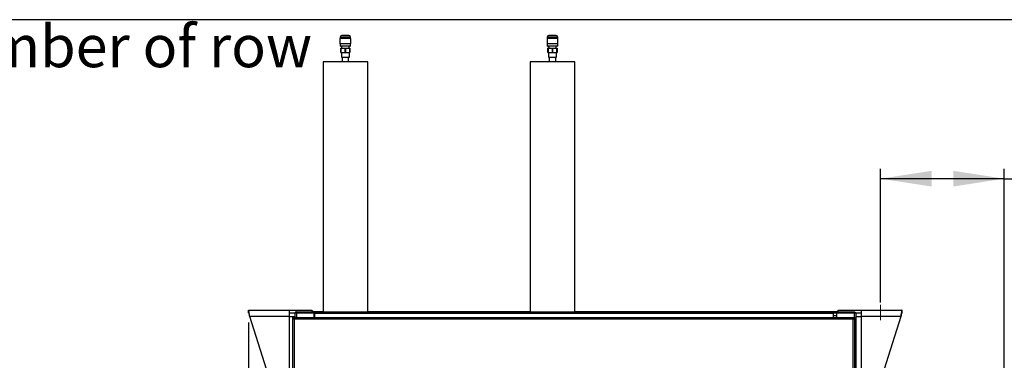
# Model space of a CAD drawing. Units: millimetres. Extents: x 5 to 414, y 3 to 291.
# Drawn here: x 259 to 358, y 257 to 291 of the extents above; entities that cross this region are included whole.
import ezdxf

# ---------------------------------------------------------------- set-up
doc = ezdxf.new("R2010")
doc.units = ezdxf.units.MM
doc.layers.add('GEOMETRY', color=7, linetype='Continuous')
doc.layers.add('TITLE', color=7, linetype='Continuous')
doc.styles.add('SLDTEXTSTYLE0', font='TXT', dxfattribs={"width": 0.605})
doc.dimstyles.new('SLDDIMSTYLE0', dxfattribs={"dimtxt": 5.136637, "dimasz": 3.5, "dimexe": 0, "dimexo": 0.0625, "dimgap": 1.284159, "dimtad": 1, "dimdec": 0, "dimlfac": 12, "dimrnd": 1e-09, "dimzin": 12, "dimdsep": 46, "dimtxsty": 'SLDTEXTSTYLE0', "dimsah": 1, "dimcen": 0.09, "dimadec": 0, "dimazin": 3, "dimtol": 1, "dimtp": 10, "dimtm": 10, "dimtfac": 1, "dimtdec": 0, "dimtofl": 0, "dimtmove": 0, "dimatfit": 3, "dimfxl": 0, "dimfrac": 2, "dimtolj": 1, "dimarcsym": 0})

# ---------------------------------------------------------------- blocks, each defined once
blk = doc.blocks.new('SW_NOTE_0_3')
at = {"layer": 'GEOMETRY', "color": 0, "insert": (0, 5.457), "char_height": 4.23333, "attachment_point": 1, "style": 'SLDTEXTSTYLE0'}
blk.add_mtext('IN/OUT/ROW: See data sheet for connection size and number of row', dxfattribs=at)
blk = doc.blocks.new('Block3')
at = {"layer": 'GEOMETRY', "color": 7}
blk.add_blockref('SW_NOTE_0_3', (-167.48, 279.073), dxfattribs=at)
blk = doc.blocks.new('_D_10')
at = {"layer": 'GEOMETRY'}
for p, q in [((281.619, 260.393), (281.619, 190.993)), ((357.65, 234.893), (357.65, 190.993)), ((357.65, 191.993), (281.619, 191.993))]:
    blk.add_line(p, q, dxfattribs=at)
for points in [[(281.619, 191.993), (286.755, 191.203), (286.755, 192.784)], [(357.65, 191.993), (352.513, 192.784), (352.513, 191.203)]]:
    blk.add_solid(points, dxfattribs=at)
at = {"layer": 'GEOMETRY', "char_height": 5.2917, "attachment_point": 1, "style": 'SLDTEXTSTYLE0'}
for s, insert in [('±10', (320.663, 198.815)), ('912', (306.92, 198.815))]:
    blk.add_mtext(s, dxfattribs=dict(at, insert=insert))
blk = doc.blocks.new('_D_11')
at = {"layer": 'GEOMETRY'}
for p, q in [((345.201, 262.421), (345.201, 275.885)), ((357.65, 236.893), (357.65, 275.885)), ((357.65, 274.885), (345.201, 274.885)), ((357.65, 274.885), (384.665, 274.885))]:
    blk.add_line(p, q, dxfattribs=at)
for points in [[(345.201, 274.885), (350.338, 274.095), (350.338, 275.675)], [(357.65, 274.885), (352.513, 275.675), (352.513, 274.095)]]:
    blk.add_solid(points, dxfattribs=at)
at = {"layer": 'GEOMETRY', "char_height": 5.2917, "attachment_point": 1, "style": 'SLDTEXTSTYLE0'}
for s, insert in [('149', (359.236, 281.706)), ('±10', (372.979, 281.706))]:
    blk.add_mtext(s, dxfattribs=dict(at, insert=insert))

msp = doc.modelspace()

# ---------------------------------------------------------------- linework, layer by layer
at = {"color": 7, "linetype": 'Continuous', "lineweight": 25}
for p, q in [((291.722, 289.302), (291.014, 289.302)), ((312.556, 289.302), (311.847, 289.302)), ((290.822, 289.01), (290.822, 288.468)), ((291.914, 289.01), (290.822, 289.01)), ((291.914, 288.468), (290.822, 288.468)), ((290.847, 289.135), (290.847, 289.01)), ((290.847, 288.468), (290.847, 288.218)), ((291.889, 289.01), (291.889, 289.135)), ((291.889, 288.218), (291.889, 288.468)), ((291.914, 288.468), (291.914, 289.01)), ((311.656, 289.01), (311.656, 288.468)), ((312.747, 289.01), (311.656, 289.01)), ((312.747, 288.468), (311.656, 288.468)), ((311.681, 289.135), (311.681, 289.01)), ((311.681, 288.468), (311.681, 288.218)), ((312.722, 289.01), (312.722, 289.135)), ((312.722, 288.218), (312.722, 288.468)), ((312.747, 288.468), (312.747, 289.01)), ((291.889, 288.218), (290.847, 288.218)), ((290.911, 288.201), (290.91, 288.2)), ((290.91, 288.193), (290.91, 288.2)), ((290.91, 288.193), (290.924, 288.193)), ((290.911, 288.201), (290.924, 288.193)), ((290.941, 288.218), (290.912, 288.201)), ((290.914, 287.593), (290.914, 288.01)), ((290.914, 288.01), (290.92, 288.01)), ((290.914, 287.593), (290.92, 287.593)), ((290.92, 288.01), (290.92, 287.593)), ((290.92, 288.01), (291.362, 288.01)), ((290.92, 287.593), (291.362, 287.593)), ((290.96, 287.593), (290.96, 287.118)), ((290.989, 288.193), (290.989, 288.01)), ((291.362, 288.01), (291.374, 288.01)), ((291.362, 287.593), (291.362, 288.01)), ((291.362, 287.593), (291.374, 287.593)), ((291.374, 288.01), (291.374, 287.593)), ((291.374, 288.01), (291.816, 288.01)), ((291.374, 287.593), (291.816, 287.593)), ((291.746, 288.2), (291.779, 288.218)), ((291.747, 288.01), (291.747, 288.193)), ((291.776, 287.118), (291.776, 287.593)), ((291.816, 287.593), (291.816, 288.01)), ((291.816, 288.01), (291.822, 288.01)), ((291.816, 287.593), (291.822, 287.593)), ((291.822, 288.01), (291.822, 287.593)), ((312.722, 288.218), (311.681, 288.218)), ((311.744, 288.201), (311.743, 288.2)), ((311.743, 288.193), (311.743, 288.2)), ((311.743, 288.193), (311.757, 288.193)), ((311.744, 288.201), (311.757, 288.193)), ((311.775, 288.218), (311.745, 288.201)), ((311.747, 287.593), (311.747, 288.01)), ((311.747, 288.01), (311.753, 288.01)), ((311.747, 287.593), (311.753, 287.593)), ((311.753, 288.01), (311.753, 287.593)), ((311.753, 288.01), (312.195, 288.01)), ((311.753, 287.593), (312.195, 287.593)), ((311.793, 287.593), (311.793, 287.118)), ((311.822, 288.193), (311.822, 288.01)), ((312.195, 288.01), (312.208, 288.01)), ((312.195, 287.593), (312.195, 288.01)), ((312.195, 287.593), (312.208, 287.593)), ((312.208, 288.01), (312.208, 287.593)), ((312.208, 288.01), (312.649, 288.01)), ((312.208, 287.593), (312.649, 287.593)), ((312.58, 288.2), (312.612, 288.218)), ((312.581, 288.01), (312.581, 288.193)), ((312.61, 287.118), (312.61, 287.593)), ((312.649, 287.593), (312.649, 288.01)), ((312.649, 288.01), (312.656, 288.01)), ((312.649, 287.593), (312.656, 287.593)), ((312.656, 288.01), (312.656, 287.593)), ((289.118, 286.643), (289.118, 261.476)), ((293.618, 286.643), (289.118, 286.643)), ((290.96, 287.118), (291.368, 287.118)), ((291.043, 287.118), (291.043, 286.643)), ((291.368, 287.118), (291.776, 287.118)), ((291.693, 286.643), (291.693, 287.118)), ((293.618, 261.476), (293.618, 286.643)), ((309.951, 286.643), (309.951, 261.476)), ((314.451, 286.643), (309.951, 286.643)), ((311.793, 287.118), (312.201, 287.118)), ((311.876, 287.118), (311.876, 286.643)), ((312.201, 287.118), (312.61, 287.118)), ((312.526, 286.643), (312.526, 287.118)), ((314.451, 261.476), (314.451, 286.643)), ((281.619, 261.643), (285.719, 261.643)), ((281.619, 261.393), (281.619, 261.643)), ((285.719, 261.643), (285.719, 260.993)), ((285.719, 261.643), (288.035, 261.643)), ((288.035, 261.476), (288.035, 261.643)), ((288.118, 261.518), (288.035, 261.518)), ((288.118, 261.476), (288.118, 261.518)), ((288.118, 261.518), (289.118, 261.518)), ((293.618, 261.518), (309.951, 261.518)), ((314.451, 261.518), (340.868, 261.518)), ((340.868, 261.518), (340.868, 261.476)), ((340.951, 261.518), (340.868, 261.518)), ((340.951, 261.643), (343.268, 261.643)), ((340.951, 261.476), (340.951, 261.643)), ((343.268, 261.643), (347.368, 261.643)), ((343.268, 260.993), (343.268, 261.643)), ((347.368, 261.393), (347.368, 261.643)), ((285.719, 260.993), (281.746, 260.993)), ((284.802, 251.393), (281.746, 260.993)), ((285.719, 261.393), (286.309, 261.393)), ((285.719, 260.993), (286.285, 260.993)), ((285.719, 260.993), (285.719, 251.393)), ((286.035, 260.893), (286.035, 220.428)), ((286.118, 260.893), (286.035, 260.893)), ((286.177, 260.893), (342.476, 260.893)), ((286.177, 260.893), (286.177, 260.81)), ((286.201, 260.726), (286.201, 220.476)), ((342.451, 260.726), (286.201, 260.726)), ((286.285, 261.31), (286.285, 260.893)), ((286.433, 261.393), (286.451, 261.393)), ((286.451, 261.476), (288.243, 261.476)), ((286.451, 261.393), (286.451, 261.476)), ((286.451, 261.393), (288.243, 261.393)), ((286.451, 261.387), (288.201, 261.387)), ((286.594, 261.39), (286.58, 261.387)), ((286.594, 261.393), (286.594, 261.387)), ((288.201, 261.387), (288.201, 260.893)), ((288.243, 261.393), (288.243, 261.476)), ((288.243, 261.476), (288.285, 261.476)), ((288.243, 261.393), (288.285, 261.393)), ((288.285, 261.31), (288.285, 261.476)), ((288.285, 261.476), (340.451, 261.476)), ((288.285, 260.893), (288.285, 261.31)), ((340.451, 261.31), (288.285, 261.31)), ((340.451, 261.476), (340.451, 261.31)), ((340.451, 261.476), (340.493, 261.476)), ((340.451, 261.393), (340.493, 261.393)), ((340.451, 261.31), (340.451, 260.893)), ((340.493, 261.393), (340.493, 261.476)), ((340.493, 261.476), (342.535, 261.476)), ((340.493, 261.393), (342.535, 261.393)), ((340.785, 261.387), (340.785, 260.893)), ((342.535, 261.387), (340.785, 261.387)), ((342.392, 261.393), (342.377, 261.381)), ((342.392, 261.393), (342.392, 261.387)), ((342.406, 261.387), (342.392, 261.39)), ((342.451, 220.476), (342.451, 260.726)), ((342.476, 260.893), (342.476, 260.81)), ((342.535, 261.393), (342.535, 261.476)), ((342.535, 261.393), (342.553, 261.393)), ((342.535, 260.893), (342.618, 260.893)), ((342.618, 220.428), (342.618, 260.893)), ((342.677, 261.393), (343.268, 261.393)), ((342.701, 261.31), (342.701, 252.768)), ((342.701, 261.226), (342.743, 261.226)), ((342.701, 260.993), (343.268, 260.993)), ((342.743, 260.993), (342.743, 261.226)), ((343.268, 251.393), (343.268, 260.993)), ((347.241, 260.993), (343.268, 260.993)), ((347.241, 260.993), (344.185, 251.393))]:
    msp.add_line(p, q, dxfattribs=at)
at = {"color": 8, "linetype": 'Continuous', "lineweight": 25}
for p, q in [((291.889, 289.135), (290.847, 289.135)), ((312.722, 289.135), (311.681, 289.135)), ((286.451, 261.387), (286.451, 260.893)), ((288.285, 261.06), (288.201, 261.06)), ((340.785, 261.06), (340.451, 261.06)), ((342.535, 261.387), (342.535, 260.893))]:
    msp.add_line(p, q, dxfattribs=at)
at = {"color": 7, "linetype": 'Continuous', "lineweight": 25}
for centre, start, end in [((291.014, 289.135), 90, 180), ((291.722, 289.135), 0, 90), ((311.847, 289.135), 90, 180), ((312.556, 289.135), 0, 90)]:
    msp.add_arc(centre, 0.167, start, end, dxfattribs=at)
for points, knots in [([(291.225, 288.218), (291.214, 288.218), (291.145, 288.216), (291.038, 288.212), (290.931, 288.206), (290.918, 288.202), (290.911, 288.201)], [0, 0, 0, 0, 0.060262, 0.367815, 0.687989, 1, 1, 1, 1]), ([(291.742, 288.2), (291.738, 288.198), (291.732, 288.196), (291.706, 288.194), (291.699, 288.193)], [0, 0, 0, 0, 0.730679, 1, 1, 1, 1]), ([(312.058, 288.218), (312.047, 288.218), (311.978, 288.216), (311.872, 288.212), (311.765, 288.206), (311.751, 288.202), (311.744, 288.201)], [0, 0, 0, 0, 0.060262, 0.367815, 0.687989, 1, 1, 1, 1]), ([(312.576, 288.2), (312.571, 288.198), (312.565, 288.196), (312.54, 288.194), (312.533, 288.193)], [0, 0, 0, 0, 0.730679, 1, 1, 1, 1]), ([(281.746, 260.993), (281.737, 261.067), (281.719, 261.214), (281.691, 261.41), (281.663, 261.557), (281.639, 261.633), (281.625, 261.64), (281.619, 261.643)], [0, 0, 0, 0, 0.216358, 0.432723, 0.649088, 0.865454, 1, 1, 1, 1]), ([(347.368, 261.643), (347.359, 261.636), (347.34, 261.621), (347.313, 261.507), (347.285, 261.34), (347.261, 261.158), (347.246, 261.039), (347.241, 260.993)], [0, 0, 0, 0, 0.216358, 0.432723, 0.649088, 0.865454, 1, 1, 1, 1]), ([(281.746, 260.993), (281.738, 261.035), (281.72, 261.123), (281.693, 261.244), (281.665, 261.337), (281.64, 261.386), (281.625, 261.391), (281.619, 261.393)], [0, 0, 0, 0, 0.201879, 0.420927, 0.63998, 0.859032, 1, 1, 1, 1]), ([(286.451, 261.476), (286.433, 261.475), (286.398, 261.471), (286.35, 261.445), (286.313, 261.407), (286.289, 261.36), (286.286, 261.326), (286.285, 261.31)], [0, 0, 0, 0, 0.194912, 0.389917, 0.588359, 0.795828, 1, 1, 1, 1]), ([(286.285, 261.31), (286.287, 261.32), (286.291, 261.339), (286.319, 261.361), (286.349, 261.373), (286.38, 261.38), (286.414, 261.385), (286.439, 261.386), (286.451, 261.387)], [0, 0, 0, 0, 0.257339, 0.468763, 0.59931, 0.730858, 0.864175, 1, 1, 1, 1]), ([(286.451, 261.393), (286.443, 261.392), (286.431, 261.392), (286.421, 261.387), (286.418, 261.385)], [0, 0, 0, 0, 0.693458, 1, 1, 1, 1]), ([(342.535, 261.476), (342.553, 261.475), (342.588, 261.471), (342.636, 261.445), (342.673, 261.407), (342.697, 261.36), (342.7, 261.326), (342.701, 261.31)], [0, 0, 0, 0, 0.194912, 0.389917, 0.588359, 0.795828, 1, 1, 1, 1]), ([(342.535, 261.393), (342.543, 261.392), (342.555, 261.392), (342.565, 261.387), (342.568, 261.385)], [0, 0, 0, 0, 0.693458, 1, 1, 1, 1]), ([(342.701, 261.31), (342.699, 261.32), (342.695, 261.339), (342.667, 261.361), (342.637, 261.373), (342.606, 261.38), (342.572, 261.385), (342.547, 261.386), (342.535, 261.387)], [0, 0, 0, 0, 0.257339, 0.468763, 0.59931, 0.730858, 0.864175, 1, 1, 1, 1]), ([(347.368, 261.393), (347.359, 261.389), (347.342, 261.381), (347.314, 261.314), (347.286, 261.212), (347.262, 261.098), (347.247, 261.022), (347.241, 260.993)], [0, 0, 0, 0, 0.201879, 0.420927, 0.63998, 0.859032, 1, 1, 1, 1])]:
    msp.add_open_spline(points, degree=3, knots=knots, dxfattribs=at)
for points in [[(286.035, 260.893), (286.037, 260.879), (286.042, 260.851), (286.081, 260.81), (286.136, 260.768), (286.179, 260.74), (286.201, 260.726)], [(286.118, 260.893), (286.119, 260.879), (286.122, 260.851), (286.141, 260.81), (286.169, 260.768), (286.19, 260.74), (286.201, 260.726)], [(286.201, 260.726), (286.199, 260.748), (286.195, 260.792), (286.189, 260.847), (286.183, 260.885), (286.179, 260.89), (286.177, 260.893)], [(286.201, 260.726), (286.199, 260.737), (286.195, 260.759), (286.189, 260.787), (286.183, 260.806), (286.179, 260.808), (286.177, 260.81)], [(342.451, 260.726), (342.473, 260.74), (342.517, 260.768), (342.572, 260.81), (342.61, 260.851), (342.615, 260.879), (342.618, 260.893)], [(342.476, 260.893), (342.474, 260.89), (342.47, 260.885), (342.464, 260.847), (342.457, 260.792), (342.453, 260.748), (342.451, 260.726)], [(342.451, 260.726), (342.462, 260.74), (342.484, 260.768), (342.512, 260.81), (342.531, 260.851), (342.533, 260.879), (342.535, 260.893)], [(342.476, 260.81), (342.474, 260.808), (342.47, 260.806), (342.464, 260.787), (342.457, 260.759), (342.453, 260.737), (342.451, 260.726)]]:
    msp.add_open_spline(points, degree=3, dxfattribs=at)
at = {"layer": 'GEOMETRY', "lineweight": 18}
msp.add_line((345.201, 262.19), (345.201, 260.653), dxfattribs=at)
at = {"layer": 'TITLE', "color": 7, "linetype": 'Continuous'}
msp.add_line((413.586, 290.893), (5.273, 290.893), dxfattribs=at)

# ---------------------------------------------------------------- block references
at = {"layer": 'GEOMETRY'}
msp.add_blockref('Block3', (272.967, 5.809), dxfattribs=at)

# ---------------------------------------------------------------- dimensions: what is measured, and where the dimension line sits
for base, p2, picture, middle in [((345.201, 274.885), (345.201, 261.421), '_D_11', (371.951, 274.885)), ((281.619, 191.993), (281.619, 261.393), '_D_10', (319.634, 191.993))]:
    dim = msp.add_linear_dim(base=base, p1=(357.65, 235.893), p2=p2, dimstyle='SLDDIMSTYLE0', dxfattribs=at)
    dim.commit()
    dim.dimension.update_dxf_attribs({"geometry": picture, "text_midpoint": middle, "dimtype": 160})

doc.saveas('drawing.dxf')
